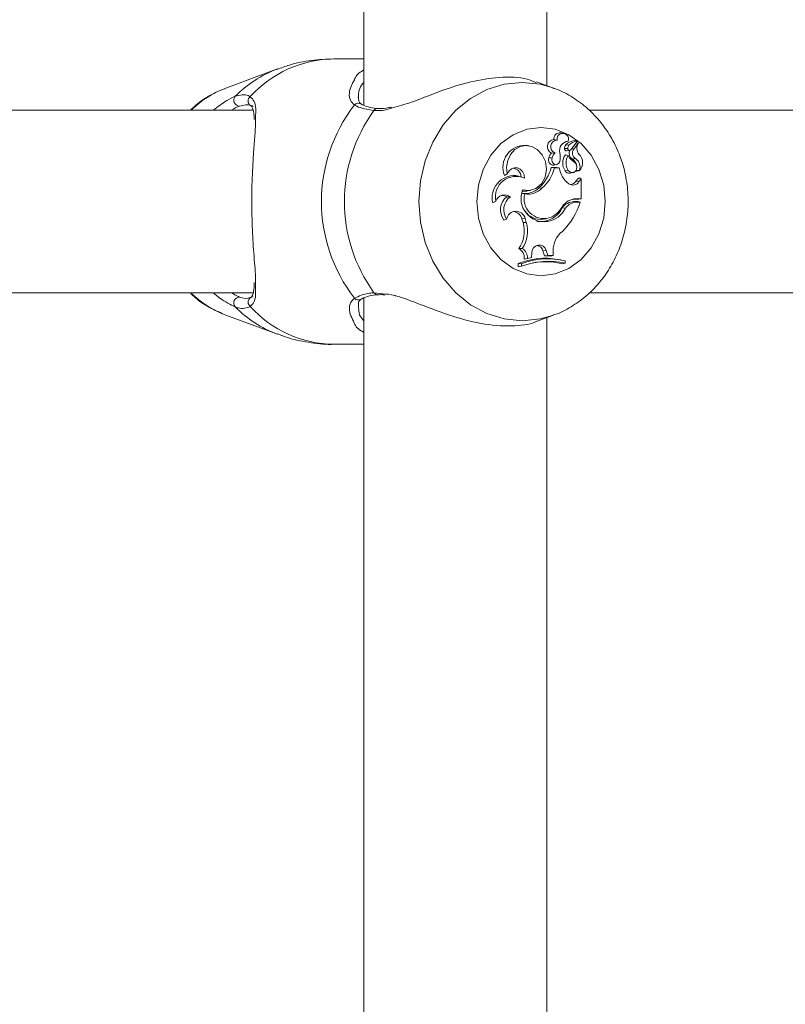
# Model space of a CAD drawing. Units: millimetres. Extents: x 0 to 42, y 0 to 29.8.
# Drawn here: x 16.7 to 17, y 9.2 to 9.5 of the extents above; entities that cross this region are included whole.
import ezdxf

# ---------------------------------------------------------------- set-up
doc = ezdxf.new("R2010")
doc.units = ezdxf.units.MM

msp = doc.modelspace()

# ---------------------------------------------------------------- linework, layer by layer
at = {"color": 7, "linetype": 'Continuous', "lineweight": 15}
for p, q in [((16.82027236589197, 9.974784502790392), (16.82027236589197, 9.492257485197007)), ((16.88427237638239, 9.499186644361437), (16.88427237638239, 9.967868933484972)), ((16.82027236589197, 9.508527884290634), (16.80977527269129, 9.508527884290634)), ((16.78992621072535, 9.50498164634508), (16.77184359201197, 9.498284706876694)), ((16.88670782216791, 9.498284706876694), (16.88074497350459, 9.500493178174912)), ((16.7814308799148, 9.490527996824206), (16.62203911908869, 9.490527996824206)), ((16.81935969957117, 9.492664227292954), (16.81931630738978, 9.49269474487108)), ((17.05855898031, 9.490527996824206), (16.899170557344, 9.490527996824206)), ((16.88787988790278, 9.480069527433335), (16.88672522672419, 9.480257162855088)), ((16.89017430909876, 9.482484230802477), (16.8891972697616, 9.482657322690905)), ((16.89181820520167, 9.479697117612778), (16.89093510278467, 9.479520211027086)), ((16.89265469678644, 9.476599106595932), (16.8949186004043, 9.479567417905747)), ((16.89390162595515, 9.47988809089464), (16.89386860498194, 9.479891190336168)), ((16.8948786652923, 9.479715237424791), (16.89390162595515, 9.47988809089464)), ((16.87803582319025, 9.47807014922899), (16.87705878385309, 9.47824300269884)), ((16.89204720624689, 9.478236803815781), (16.89094332822566, 9.478364357755602)), ((16.8913752234817, 9.476267466352404), (16.89235226281885, 9.476440558240832)), ((16.89376024373774, 9.476939329908312), (16.89534787305598, 9.479019055173813)), ((16.89537469514612, 9.47902501563829), (16.8946082986236, 9.4791606758098)), ((16.88620118268732, 9.473807225034655), (16.88505796560053, 9.473865876005114)), ((16.88719669946436, 9.475615629957138), (16.88590125211481, 9.475539812848984)), ((16.89179543622736, 9.47461999397081), (16.89080731042628, 9.474919209287584)), ((16.89438990720515, 9.473569521711289), (16.89332346090082, 9.473412165449083)), ((16.88778797754053, 9.470489868925034), (16.88585869439844, 9.470489868925034)), ((16.88697055944208, 9.470314869687973), (16.88585869439844, 9.470489868925034)), ((16.88676361211542, 9.471296200559557), (16.88774065145258, 9.471469292447985)), ((16.88866142400507, 9.470314869687973), (16.88697055944208, 9.470314869687973)), ((16.88866142400507, 9.470314869687973), (16.88778797754053, 9.470489868925034)), ((16.89180819162134, 9.469452986524523), (16.89068643220667, 9.469348797605456)), ((16.89458076127772, 9.469407925413071), (16.89464549192194, 9.469614634321152)), ((16.89474002488856, 9.46921504478258), (16.89547971853022, 9.469345936582506)), ((16.895748058641, 9.469422468946396), (16.89562944539789, 9.469373116300522)), ((16.87047902711634, 9.46823848228258), (16.86947039731745, 9.467686543271958)), ((16.87441531785731, 9.46746099929613), (16.87343827852015, 9.467634091184557)), ((16.89244465001826, 9.46850384216112), (16.89342168935541, 9.468676934049547)), ((16.89446035989527, 9.465653309629381), (16.89537862905268, 9.466752657697617)), ((16.8955768741012, 9.465541014478623), (16.8963709271789, 9.466491350934922)), ((16.8963709271789, 9.466491350934922), (16.89599529870753, 9.4666832778911)), ((16.8963709271789, 9.459498534009873), (16.8963709271789, 9.466491350934922)), ((16.87758366235499, 9.462249884412707), (16.87856070169214, 9.462422737882555)), ((16.88261715539698, 9.46317447166246), (16.88152293332819, 9.463311800764023)), ((16.8955768741012, 9.465541014478623), (16.89446035989527, 9.465653309629381)), ((16.87154344686274, 9.460183033750475), (16.8702524102569, 9.460187325284899)), ((16.87657372125391, 9.461264262006699), (16.8757296002746, 9.461415896223007)), ((16.8935131228805, 9.459323773191391), (16.89313451417689, 9.459309229658066)), ((16.89451305040125, 9.459498534009873), (16.8935131228805, 9.459323773191391)), ((16.8935131228805, 9.459323773191391), (16.89552239545588, 9.459323773191391)), ((16.89451305040125, 9.459498534009873), (16.8963709271789, 9.459498534009873)), ((16.8963709271789, 9.459498534009873), (16.89552239545588, 9.459323773191391)), ((16.86643866666559, 9.458707222745835), (16.8653639949203, 9.458064684675158)), ((16.8908183968902, 9.456207642362536), (16.88969544538264, 9.456311116025864)), ((16.89389149316553, 9.458518872068346), (16.8952654994369, 9.458518872068346)), ((16.89489153989557, 9.458343872831284), (16.89389149316553, 9.458518872068346)), ((16.89489153989557, 9.458343872831284), (16.89604834684138, 9.458343872831284)), ((16.89604834684138, 9.458343872831284), (16.8952654994369, 9.458518872068346)), ((16.87022415765528, 9.452392706678332), (16.86929849752192, 9.452024111555039)), ((16.87673215039973, 9.452548155591906), (16.87558905252222, 9.452490458295761)), ((16.87558905252222, 9.452490458295761), (16.87598625787501, 9.451176533506334)), ((16.87673215039973, 9.452548155591906), (16.87712923654322, 9.451234230802475)), ((16.88301984437708, 9.45233739356798), (16.88399688371424, 9.452510247037829)), ((16.87712923654322, 9.451234230802475), (16.87598625787501, 9.451176533506334)), ((16.88458863862757, 9.4515043590526), (16.88356224664454, 9.451676735685288)), ((16.87570122846369, 9.44212330322069), (16.87445584901575, 9.442060599134386)), ((16.87758378156428, 9.438626179502426), (16.87642685540919, 9.438404927061022)), ((16.87758378156428, 9.438626179502426), (16.87892667421107, 9.438983568952501)), ((16.879111090982, 9.440569052503527), (16.87892667421107, 9.438983568952501)), ((16.88409511216883, 9.44135368804735), (16.88295296796564, 9.441293129728258)), ((16.88295296796564, 9.441293129728258), (16.88355497487787, 9.4394980762462)), ((16.88465992578272, 9.439669737623154), (16.88355497487787, 9.4394980762462)), ((16.88355497487787, 9.4394980762462), (16.88569525846247, 9.439429888532578)), ((16.88409511216883, 9.44135368804735), (16.88465992578272, 9.439669737623154)), ((16.88465992578272, 9.439669737623154), (16.88654474385981, 9.43960965614122)), ((16.88654474385981, 9.43960965614122), (16.88569525846247, 9.439429888532578)), ((16.88655451902155, 9.441393027112902), (16.88654474385981, 9.43960965614122)), ((16.88923279412989, 9.43810761909288), (16.88825575479273, 9.43828047256273)), ((16.87431565889124, 9.436841616437853), (16.87431565889124, 9.435625681684435)), ((16.87546710141901, 9.436716446683825), (16.87431565889124, 9.436841616437853)), ((16.87546710141901, 9.435869822309433), (16.87431565889124, 9.435625681684435)), ((16.87546710141901, 9.436716446683825), (16.87546710141901, 9.435869822309433)), ((16.89075986512903, 9.436930308149277), (16.88991133340601, 9.43671501617235)), ((16.89075986512903, 9.436930308149277), (16.89075986512903, 9.437788853452622)), ((16.62197379239802, 9.426527867124499), (16.78146580823664, 9.426527867124499)), ((16.82027236589197, 9.424784550474106), (16.82027236589197, 8.942257532880724)), ((16.89910511144404, 9.426527867124499), (17.05859378942255, 9.426527867124499)), ((16.77184359201197, 9.418770918653427), (16.78992621072535, 9.412074217603623)), ((16.88090244897608, 9.41662109832567), (16.88670782216791, 9.418770918653427)), ((16.88427237638239, 8.949186692045153), (16.88427237638239, 9.417868981168686)), ((16.80977527269129, 9.408527979658068), (16.82027236589197, 9.408527979658068))]:
    msp.add_line(p, q, dxfattribs=at)
at = {"color": 8, "linetype": 'Continuous', "lineweight": 15}
for p, q in [((16.89376024373774, 9.476939329908312), (16.89297668107752, 9.477021345899523)), ((16.82377497323755, 9.42660416106981), (16.82683447965388, 9.42619050483507))]:
    msp.add_line(p, q, dxfattribs=at)
at = {"color": 8, "linetype": 'Continuous', "lineweight": 15, "flags": 128}
for points in [[(16.83950678476099, 9.458527931974352), (16.84005622037653, 9.46577800254625), (16.84168748029474, 9.472807774351061), (16.84435109266047, 9.479403624341904), (16.84796623357538, 9.485365280912339), (16.85242299207453, 9.490511545942248), (16.85758582719568, 9.494686016843735), (16.86329809793238, 9.497761616514145), (16.86938611634974, 9.499645361707627), (16.87566486963038, 9.500279555128039), (16.88194362291102, 9.499645361707627), (16.88649455674891, 9.498362908170641)], [(16.88629392751459, 9.418620953367174), (16.88194362291102, 9.417410502241076), (16.87566486963038, 9.416776070402086), (16.86938611634974, 9.417410502241076), (16.86329809793238, 9.419294009015978), (16.85758582719568, 9.422369847104967), (16.85242299207453, 9.426544318006455), (16.84796623357538, 9.431690344617785), (16.84435109266047, 9.437652001188217), (16.84168748029474, 9.444247851179064), (16.84005622037653, 9.451277861402453), (16.83950678476099, 9.458527931974352)]]:
    msp.add_lwpolyline(points, dxfattribs=at)
at = {"color": 7, "linetype": 'Continuous', "lineweight": 15, "flags": 128}
for points in [[(16.8597635424972, 9.458527931974352), (16.86032799848322, 9.464312205121935), (16.86199299463038, 9.46980656127733), (16.86467496522669, 9.474735388563097), (16.86823956140284, 9.478851446912707), (16.87250808843378, 9.481948265836657), (16.8772663272262, 9.48387087325853), (16.88227573999171, 9.484522709653795), (16.88728515275721, 9.48387087325853), (16.89204339154963, 9.481948265836657), (16.89631179937128, 9.478851446912707), (16.89987639554743, 9.474735388563097), (16.90255848535303, 9.46980656127733), (16.9042233622909, 9.464312205121935), (16.90478781827692, 9.458527931974352), (16.9042233622909, 9.452743420408188), (16.90255848535303, 9.447249064252794), (16.89987639554743, 9.442320475385605), (16.89631179937128, 9.438204417035998), (16.89204339154963, 9.435107359693468), (16.88728515275721, 9.433184752271591), (16.88227573999171, 9.432533154294907), (16.8772663272262, 9.433184752271591), (16.87250808843378, 9.435107359693468), (16.86823956140284, 9.438204417035998), (16.86467496522669, 9.442320475385605), (16.86199299463038, 9.447249064252794), (16.86032799848322, 9.452743420408188), (16.8597635424972, 9.458527931974352)], [(16.88092247613672, 9.476723799512804), (16.87906602987055, 9.47779119949144), (16.87701706060175, 9.478160509870468), (16.87496725686793, 9.477796921537339), (16.87310866483454, 9.476734766767441), (16.87161521085505, 9.475073227689682), (16.87062672742609, 9.472968230054796), (16.87023584016566, 9.470616469190537), (16.87047902711634, 9.46823848228258)], [(16.87584475644831, 9.462587961957873), (16.87822405465845, 9.462373385236681), (16.88051716455225, 9.463136801526964), (16.8824321425796, 9.464781412885607), (16.88372508653406, 9.467097649381579), (16.88423148759608, 9.469790587232529), (16.88388673433069, 9.472517380521714), (16.88273481496577, 9.47493089179796), (16.88092247613672, 9.476723799512804)], [(16.88620118268732, 9.473807225034655), (16.88607410558466, 9.473158964918078), (16.88617591031794, 9.472504744337023), (16.88649026521448, 9.471948036954819), (16.88696781762842, 9.47157681922716), (16.88753275045161, 9.471449980543078), (16.88809589513544, 9.47158730964464), (16.88856820234064, 9.471967110441149), (16.88887504705195, 9.472529301450669)], [(16.87648789056544, 9.466696867750107), (16.87632910379175, 9.46792281608385), (16.87582151063685, 9.469015250013292), (16.87502471574549, 9.46984613876146), (16.8740320599914, 9.47031820754808), (16.87295953401331, 9.470375904844225), (16.87193302282099, 9.47001303176683), (16.87107257016901, 9.469271549985827), (16.87047902711634, 9.46823848228258)], [(16.89180819162134, 9.469452986524523), (16.89234058030848, 9.468905339048325), (16.89302162297968, 9.468661675260485), (16.89372901090388, 9.468766102598131), (16.89433507093195, 9.469199785993517), (16.89473108419184, 9.469884524152695), (16.89484552510981, 9.470697054670275), (16.89465788968806, 9.471491465375841), (16.89420203336481, 9.472124466703354)], [(16.87574760087733, 9.462212929532946), (16.8773644364715, 9.462215313718737), (16.87758366235499, 9.462249884412707)], [(16.88084618219141, 9.451568493650377), (16.88166586526637, 9.451477417753159), (16.88356224664454, 9.451676735685288)]]:
    msp.add_lwpolyline(points, dxfattribs=at)
at = {"color": 8, "linetype": 'Continuous', "lineweight": 15}
for centre, radius, start, end in [((16.81021337568541, 9.468403593011987), 0.04012668295345689, 90.62556756321774, 137.887002958475), ((16.80432167777843, 9.466647188300088), 0.04094874275525259, 110.7316136605351, 135.3650625013677), ((16.78166132341676, 9.493768921015256), 0.001964196557113501, 128.2073563584672, 234.5045692464014), ((16.81829904915398, 9.491102892653341), 0.001889128847225863, 57.41976948250986, 136.8926983093008), ((16.82499207332395, 9.48975311055544), 0.001403221577929848, 86.42871356974264, 150.1534380099612), ((16.78166270676884, 9.423287182448547), 0.001965240603061715, 125.9900882475616, 231.765271430007), ((16.81829918189396, 9.425952195474686), 0.00188869570159374, 223.0873672662493, 302.3609477772911), ((16.82498752827444, 9.427297090822464), 0.001396582027524267, 209.7463474336627, 275.3304267297829), ((16.80431944098784, 9.450405922135623), 0.0409452164792206, 224.6343947644941, 249.3479670441006), ((16.81030674916181, 9.448859491662423), 0.04033501367045989, 222.2424122374028, 269.2450172409086)]:
    msp.add_arc(centre, radius, start, end, dxfattribs=at)
at = {"color": 7, "linetype": 'Continuous', "lineweight": 15}
for centre, radius, start, end in [((16.78403192166811, 9.465698093874941), 0.03479141742919878, 110.5072411715646, 134.4649597025171), ((16.77676788187004, 9.494050877131503), 0.002092831581047429, 139.2408466234579, 266.8884536829882), ((16.86088900167943, 9.458527931974352), 0.05549944175043083, 142.3958137233678, 217.604186276633), ((16.86771726881697, 9.45852781276506), 0.05431431559311534, 144.0019584606608, 215.99804153934), ((16.88699031313273, 9.47778022409216), 0.002491083386660171, 96.1086453030925, 244.0756731607159), ((16.88793253452086, 9.47778210564137), 0.002288027561186102, 91.31846980656306, 251.2401436467869), ((16.88898771881713, 9.480400030083127), 0.002266998349240841, 84.69626940960413, 183.6131994776169), ((16.88989643160428, 9.48038443006621), 0.002040983137671667, 340.3206709347878, 188.8756022906659), ((16.89215347247921, 9.476317623702482), 0.003396083514450335, 95.66556740584548, 193.0252900704545), ((16.89447563539498, 9.475162470917613), 0.004767522759440034, 97.3151090814044, 137.8090250737023), ((16.89547338898747, 9.475129892005974), 0.004625108557182739, 97.45043158346921, 137.7978065914291), ((16.8948542454325, 9.479629012519613), 8.908119247821225e-05, 316.2555146087132, 77.41277910542584), ((16.87667219432739, 9.470515257166712), 0.007737409286752104, 87.13609898097694, 201.4438525323471), ((16.89128141302665, 9.47705250197644), 0.000790620852545826, 173.6924986249409, 276.8144368374212), ((16.89229769938122, 9.477174992701842), 0.001802473427856601, 138.7114407350027, 181.1326430478641), ((16.89225292272888, 9.477059610623618), 0.000611135298317574, 172.4113879040043, 311.1035882440934), ((16.89325921572581, 9.477173359685423), 0.001612414461415914, 138.7355641639636, 181.1742341376413), ((16.89454374189949, 9.47550890967651), 0.002425988885166677, 157.6542024376591, 239.8010876075994), ((16.89555750156835, 9.475531423639284), 0.002283054044927092, 141.9261453215638, 239.2416884080621), ((16.8980510783493, 9.477124431832332), 0.00321940833094236, 145.3075143884674, 219.0193795889527), ((16.89536743782845, 9.478980263874597), 4.344588837928385e-05, 327.355257902447, 116.7645416521179), ((16.88664553286092, 9.473068731601792), 0.001776459683198437, 153.3379979612912, 273.8111951935975), ((16.88888444186289, 9.472987576753003), 0.003925981426682182, 139.4517114590631, 167.0726981483188), ((16.88980089139175, 9.473003821227724), 0.003688273367542679, 134.9163323918242, 167.4185930768506), ((16.88161056264216, 9.473968142514979), 0.007405605805638117, 348.796703008038, 12.35107215678537), ((16.89490722449093, 9.472043723568955), 0.005007765315543967, 144.9559974956976, 212.5577499912459), ((16.89587666552534, 9.472046549520492), 0.004824836673047058, 147.766264559709, 212.5166182362832), ((16.89796512623998, 9.478161640410132), 0.007113953496680481, 209.8575308911684, 238.0638754820805), ((16.8915974249114, 9.470772076206618), 0.00315424657326558, 13.57967168973497, 56.82416726995572), ((16.89234042326802, 9.47060239753219), 0.00360613509213266, 340.901065376568, 55.36596924067795), ((16.89293194402639, 9.472165096145048), 0.003930967498390996, 315.7574148349941, 48.24393593055926), ((16.87218232278508, 9.46710434240254), 0.003132036947454361, 2.329365996379414, 86.07655610972158), ((16.87195493915603, 9.473989643078143), 0.01433746243112119, 311.8622668743809, 345.8713489821985), ((16.87294362246793, 9.473969598555904), 0.01449524073532032, 311.8635758712102, 345.3962305184006), ((16.89686032193573, 9.471505683420766), 0.008284923935899283, 188.2638942718896, 234.6779499698598), ((16.89217913068838, 9.470203102142758), 0.001719879356158578, 209.7834659114977, 278.8809869045411), ((16.89472638727966, 9.4693659772156), 0.0001515472986035538, 163.9307261178495, 275.1629814974829), ((16.87297574567185, 9.459833275446218), 0.00781451616027923, 86.60674087528766, 193.080582362937), ((16.87346438119774, 9.460185096386715), 0.007179469004434786, 65.09387798259033, 191.8790982183227), ((16.88349025157642, 9.459628675510922), 0.008198229810704017, 158.8404350948042, 277.6995593079594), ((16.87675342371273, 9.468083720858305), 0.006746809865275443, 260.5714709079861, 314.9855252027941), ((16.87775223841338, 9.46805079860829), 0.006888104364766002, 260.1485350434455, 314.9328892299428), ((16.89346650859303, 9.46671804665866), 0.002416412078046403, 234.701370982081, 330.8499076402615), ((16.89237758541487, 9.46687447080102), 0.002414370340962998, 274.9443296884807, 329.6162797406037), ((16.8695389016039, 9.457550151533518), 0.003309119288132138, 52.71616289053462, 159.5333950772602), ((16.8739136182351, 9.455622153025327), 0.005851943405327092, 128.7291534133257, 217.9406998842232), ((16.86855366262887, 9.457690355069602), 0.003020033734884936, 55.77162352362448, 90.67821451366187), ((16.87484088035554, 9.455617740401177), 0.005631604656278042, 125.8399391278942, 214.9364087334446), ((16.88327876035971, 9.45950398118178), 0.006932253457054361, 165.2900328169248, 284.8268898994037), ((16.89464747447974, 9.453831152774555), 0.005668975207154182, 91.35873840062106, 148.8580669798373), ((16.88208386686902, 9.460008809897364), 0.008462214097751929, 280.0614134242052, 334.0895853285016), ((16.88307739196011, 9.459983559589261), 0.00861282231506395, 280.1057044959488, 333.9977467439797), ((16.88195741658297, 9.46132934888946), 0.009071231195219, 289.9513434660676, 329.7750073267356), ((16.89399293215263, 9.453234708201421), 0.005285137428735398, 91.09975999991381, 144.4025608370457), ((16.87241618254092, 9.46579113776129), 0.02477783171428108, 314.3968655170961, 342.5086623157285), ((16.89498933233117, 9.453206173498508), 0.005138629953058273, 91.09045254260506, 144.2606326398588), ((16.87349346678247, 9.451829350435826), 0.003317491887722355, 12.51359509979483, 170.2230008907091), ((16.87233561959061, 9.451681945416125), 0.003352390030561897, 13.95590395193102, 84.54009566712324), ((16.88205496829086, 9.458520666303075), 0.006258102554156694, 212.0180217785212, 278.8692590477071), ((16.86612707239606, 9.448145289593686), 0.01031464870784362, 323.849543038236, 17.09024384951944), ((16.86705741871103, 9.44814547098682), 0.0105347971809386, 325.134959479502, 17.04938982365717), ((16.89480885034313, 9.441561456904246), 0.008256049549329866, 127.7763321098916, 181.1689592767925), ((16.87262932817326, 9.438716621264264), 0.003810297414103676, 355.3077835276765, 61.35610335981194), ((16.87358457477768, 9.438728612567868), 0.004000518398267125, 358.5327841958199, 58.05568206123519), ((16.88163767602852, 9.440741752634914), 0.002532480470346156, 13.98304769526353, 183.910266707083), ((16.8805590745498, 9.440698233557132), 0.002466703699441111, 13.95563466732399, 84.36876146054402), ((16.88381253032549, 9.413080374698012), 0.02558880958656977, 80.0005131278833, 111.7855569662122), ((16.88481087917346, 9.413047399627995), 0.02544661021149356, 76.48010184652587, 111.5425107882219), ((16.88481137481899, 9.411915575925521), 0.02571228043552051, 76.62353991270712, 111.3101792510766), ((16.88381880715377, 9.411981626968679), 0.02547271908600496, 76.1619412829537, 100.03646746471), ((16.78396230472077, 9.45124743660318), 0.03466392095333752, 225.4894180136996, 249.536785384759), ((16.7767675804923, 9.423004970992924), 0.002092592976043167, 93.10363749566245, 220.7642126351488)]:
    msp.add_arc(centre, radius, start, end, dxfattribs=at)
for points, knots in [([(16.80966273912195, 9.508520254896105), (16.80705418233077, 9.508407225818319), (16.80183955973347, 9.508181275597428), (16.79515797408821, 9.506842073659758), (16.7912722686266, 9.505361761038287), (16.78982452520136, 9.504810223386704)], [0, 0, 0, 0, 0.3857561158104302, 0.7711438621333352, 1, 1, 1, 1]), ([(16.81690684922938, 9.501180777357042), (16.81696324104699, 9.5013441616522), (16.81737066127865, 9.502524582326764), (16.81865515886966, 9.50380007913678), (16.82013222122846, 9.504606185533367), (16.82027236589197, 9.504682669446886)], [0, 0, 0, 0, 0.1269464458799663, 0.9171640954426711, 1, 1, 1, 1]), ([(16.88062683709864, 9.50018323402208), (16.87960416730646, 9.500644639312291), (16.87630052637255, 9.50213516676848), (16.86810673696483, 9.502389602428826), (16.85761009228165, 9.500686616925007), (16.84670021234534, 9.497276254542008), (16.83708082805311, 9.493195765458273), (16.83161051810823, 9.49173200463532), (16.82951132425074, 9.491170296476305)], [0, 0, 0, 0, 0.08998111001776807, 0.2906757201637401, 0.4699105414367605, 0.6546077761493325, 0.8674581071201658, 1, 1, 1, 1]), ([(16.77159062989954, 9.498088011548935), (16.77011055972384, 9.497495225157932), (16.76669283486184, 9.496126384126171), (16.76261102705293, 9.493512362013991), (16.76028623970254, 9.491288994085409), (16.75949052938227, 9.490527996824206)], [0, 0, 0, 0, 0.3343995384316029, 0.7721833971788932, 1, 1, 1, 1]), ([(16.88622752794031, 9.418672928617418), (16.88654425286911, 9.418761198415725), (16.88886197513188, 9.419407137077519), (16.89287136526629, 9.42159762821498), (16.89805622625732, 9.425216066211439), (16.90260533482286, 9.42978263466566), (16.90644605050526, 9.435071641750065), (16.90946922117747, 9.4409945736183), (16.9115922592719, 9.4473996814652), (16.91274786740809, 9.45412872664807), (16.91289291448861, 9.46100684661992), (16.91200908108985, 9.467851610943631), (16.9101044330722, 9.474475804387334), (16.90721693148185, 9.480695269100408), (16.90341184786299, 9.486319336317745), (16.89880142498945, 9.491212002359308), (16.89348299433353, 9.495100099118266), (16.88928981556644, 9.49746979021821), (16.88683251476828, 9.498177399065707), (16.88644496568445, 9.498288998411118)], [0, 0, 0, 0, 0.009939233553103508, 0.07273309040771164, 0.1357842291412596, 0.1992884181767504, 0.2633619593308018, 0.3280194809635135, 0.3932128621878706, 0.4588589573144872, 0.5248716255132663, 0.5911711725347597, 0.6576596048809892, 0.7242333437425236, 0.7907369455506906, 0.8569703076047688, 0.922719026178683, 0.9878117605202297, 1, 1, 1, 1]), ([(16.77518264421229, 9.495417246625841), (16.77681794627328, 9.495813687599487), (16.77878280434715, 9.496290021768239), (16.78020749347773, 9.495452770501716), (16.78044644960169, 9.495312342451037)], [0, 0, 0, 0, 0.8322749020577884, 0.9999999999999999, 0.9999999999999999, 0.9999999999999999, 0.9999999999999999]), ([(16.81934348710779, 9.492735752866684), (16.81926456719319, 9.492769852100782), (16.81880046419139, 9.492970378887748), (16.81841616328869, 9.493628786998693), (16.81838114604944, 9.494687175692855), (16.8183634675384, 9.495221504972399)], [0, 0, 0, 0, 0.09210637667916717, 0.5416484054241598, 1, 1, 1, 1]), ([(16.7814251578689, 9.491879114911974), (16.78121068781369, 9.49200637990482), (16.77993248637622, 9.492764855472096), (16.7781432786027, 9.49232619135216), (16.77665428289179, 9.491961130903185)], [0, 0, 0, 0, 0.1677904975946691, 0.9999999999999999, 0.9999999999999999, 0.9999999999999999, 0.9999999999999999]), ([(16.78049627908472, 9.492137083814562), (16.78056068888197, 9.492111502922326), (16.78095436658975, 9.491955150512482), (16.78121381669153, 9.491416503001023), (16.78172914513728, 9.489829259880814), (16.78178190357914, 9.488100454439014), (16.78180758126978, 9.487259039686144)], [0, 0, 0, 0, 0.06155598284802701, 0.3762349714213925, 0.6964117044754716, 1, 1, 1, 1]), ([(16.82377497323755, 9.490451464460312), (16.82147549814871, 9.4908219807108), (16.8187126176008, 9.491267165851582), (16.81717734703125, 9.492232028564967), (16.81691984304194, 9.492393860624254)], [0, 0, 0, 0, 0.8322745225385053, 1, 1, 1, 1]), ([(16.82507459291224, 9.49116338233751), (16.82497262356461, 9.491169227632655), (16.82365802467535, 9.49124458575433), (16.82168801306411, 9.491656301345136), (16.81989511696251, 9.492278761476221), (16.81947560509853, 9.492628176011644), (16.81938652166132, 9.49270237426561)], [0, 0, 0, 0, 0.03532829737282332, 0.4554558950027782, 0.884365938728341, 1, 1, 1, 1]), ([(16.82999567159418, 9.491662154004992), (16.82932090578512, 9.491504725078604), (16.82746177993283, 9.491070974312025), (16.82600719791648, 9.491136597388678), (16.82508055337671, 9.491178402707993)], [0, 0, 0, 0, 0.3629478920066881, 1, 1, 1, 1]), ([(16.78229276307825, 9.488162169263779), (16.78229480359661, 9.486803755586262), (16.78229888419801, 9.48408721802439), (16.78177941337702, 9.47829591961596), (16.78127981346631, 9.471002551969935), (16.78090500482673, 9.461649221915499), (16.78103159140189, 9.451047077749838), (16.7815498243103, 9.441242058907832), (16.78230011417873, 9.433661661594503), (16.78227245451486, 9.430460114018633), (16.78226200708155, 9.429250845716416)], [0, 0, 0, 0, 0.1046777663562041, 0.2093332015907579, 0.3138425203576036, 0.4610828224936027, 0.6088912642713655, 0.7505014662138714, 0.9057609917682794, 1, 1, 1, 1]), ([(16.89487365850214, 9.479715952680529), (16.8948473204606, 9.479720562005168), (16.89471566347229, 9.479743602814763), (16.89438075493251, 9.479801993486324), (16.89407170324063, 9.479855818420454), (16.89386860498194, 9.479891190336168)], [0, 0, 0, 0, 0.07896539749005378, 0.3947273906879815, 1, 1, 1, 1]), ([(16.89164713987116, 9.477140316770495), (16.89139843236721, 9.477140048496148), (16.89101458750615, 9.477139634452632), (16.89063072256178, 9.477139433754465), (16.8904955781341, 9.477139363096178)], [0, 0, 0, 0, 0.647937563290209, 1, 1, 1, 1]), ([(16.89534787305598, 9.479019055173813), (16.89533226085092, 9.479020963514593), (16.89525422761188, 9.479030501822066), (16.89499522490723, 9.4790617873712), (16.89475106554157, 9.47908953234112), (16.89456979402308, 9.47911013107103)], [0, 0, 0, 0, 0.06052199628040914, 0.3025022658031107, 1, 1, 1, 1]), ([(16.89562944539789, 9.469373116300524), (16.89562841446919, 9.469373033075486), (16.89562322319638, 9.46937261399328), (16.89560071526475, 9.469372052746442), (16.89551306663854, 9.46937271859119), (16.89516777432725, 9.469381884311629), (16.89484119183156, 9.46939637218018), (16.89458076127772, 9.469407925413071)], [0, 0, 0, 0, 0.002946726644260612, 0.01483833142063815, 0.06230937131855283, 0.2522462379502785, 1, 1, 1, 1]), ([(16.89562944539789, 9.469373116300522), (16.89562857082658, 9.469372959754072), (16.89562422021741, 9.469372181004053), (16.89560606443223, 9.469368162476304), (16.89555804996354, 9.469359801455504), (16.89551461786893, 9.469352600894036), (16.8954844869018, 9.46934760551256)], [0, 0, 0, 0, 0.01755987540896022, 0.08735268841568543, 0.3668519469072357, 1, 1, 1, 1]), ([(16.89599529870753, 9.4666832778911), (16.89596286241817, 9.466687133610721), (16.8958606921744, 9.466699278643995), (16.89572564505183, 9.466713599445603), (16.89561718547218, 9.466726698971282), (16.89557343424363, 9.466730848260921), (16.89554075954767, 9.466735018031795), (16.89547608964337, 9.466741687858773), (16.89541665445651, 9.466748377685061), (16.89537862905268, 9.466752657697617)], [0, 0, 0, 0, 0.1584526723651638, 0.4991060470027155, 0.6543024799757263, 0.6880141425512117, 0.7103744270997353, 0.8147035459697141, 1, 1, 1, 1]), ([(16.78178505071406, 9.43016589622301), (16.78178792234771, 9.429520443408844), (16.78179516602395, 9.427892293097416), (16.78143037253832, 9.426135748125523), (16.78105010625235, 9.42521514603035), (16.78060511491668, 9.425007204083116), (16.78046027787928, 9.424939522550522)], [0, 0, 0, 0, 0.2046958029016949, 0.5163437635232854, 0.8425782014265808, 1, 1, 1, 1]), ([(16.75949124463801, 9.426527867124499), (16.76005928204772, 9.425960073239972), (16.76218750761203, 9.423832760074273), (16.76600133770877, 9.421312600476629), (16.76940684663435, 9.419886780134245), (16.77080670961146, 9.419300684736193)], [0, 0, 0, 0, 0.1765639667874413, 0.6615197193418845, 1, 1, 1, 1]), ([(16.77665428289179, 9.425094494626938), (16.7769695335506, 9.424974554724171), (16.77885205714564, 9.424258331964149), (16.78025617555669, 9.424759504074894), (16.7814251578689, 9.425176749036728)], [0, 0, 0, 0, 0.1674617304325672, 0.9999999999999999, 0.9999999999999999, 0.9999999999999999, 0.9999999999999999]), ([(16.81691984304194, 9.42466200332445), (16.81844899610536, 9.42539029948647), (16.82028599456485, 9.426265214470252), (16.82327420670456, 9.42655551270321), (16.82377497323755, 9.426604161069811)], [0, 0, 0, 0, 0.8324193499033505, 0.9999999999999999, 0.9999999999999999, 0.9999999999999999, 0.9999999999999999]), ([(16.81931857236628, 9.424345383451401), (16.81936944384804, 9.424383619224002), (16.81980561509484, 9.424711452108554), (16.82142544458702, 9.425316342405013), (16.82340699240979, 9.425813460579153), (16.82490455479025, 9.425865066616144), (16.82511202462916, 9.42587221603197)], [0, 0, 0, 0, 0.05847524613238839, 0.5013657972754204, 0.930920034410546, 0.9999999999999999, 0.9999999999999999, 0.9999999999999999, 0.9999999999999999]), ([(16.82513002523188, 9.42582667808336), (16.82545131569546, 9.425882948389065), (16.82613098763527, 9.42600198506201), (16.82706483890588, 9.425853170606985), (16.82755724557642, 9.425774702833117)], [0, 0, 0, 0, 0.4727140326904519, 1, 1, 1, 1]), ([(16.82683447965388, 9.42619050483507), (16.82818858668941, 9.426117270314883), (16.82960124149216, 9.426040869340694), (16.83394119764465, 9.42479644370245), (16.84048997204305, 9.422321446704581), (16.85108790137639, 9.418242113290786), (16.86277650718455, 9.415190108724078), (16.87292745245966, 9.414717394715845), (16.87908905321237, 9.415598957165322), (16.88088930890943, 9.416620376195358), (16.88089982637171, 9.416626343534409)], [0, 0, 0, 0, 0.09119854193128485, 0.09514170954190962, 0.2562040234952005, 0.4531075054165858, 0.6404747462664967, 0.8298653094272523, 0.999006038312076, 0.9999999999999999, 0.9999999999999999, 0.9999999999999999, 0.9999999999999999]), ([(16.78044644960169, 9.421743521497666), (16.7791481655876, 9.421281762420485), (16.77758851449538, 9.420727043236356), (16.77552795393872, 9.421507780926301), (16.77518264421229, 9.421638617322863)], [0, 0, 0, 0, 0.8324195203505265, 1, 1, 1, 1]), ([(16.81837968000178, 9.421943554685534), (16.81835182594623, 9.422194726188762), (16.81824400631199, 9.423166980285256), (16.81864021733701, 9.423915149030778), (16.81921778174989, 9.424226780637413), (16.81936291822199, 9.424305090711533)], [0, 0, 0, 0, 0.206849424958445, 0.8006887652027574, 0.9999999999999999, 0.9999999999999999, 0.9999999999999999, 0.9999999999999999]), ([(16.82027236589197, 9.41262711028856), (16.81888525884355, 9.413516736931175), (16.81728340466021, 9.414544092505999), (16.81690658334102, 9.415802889744263), (16.81685606607203, 9.415971646116198)], [0, 0, 0, 0, 0.8659383999227995, 1, 1, 1, 1]), ([(16.78990809091334, 9.412238249586045), (16.79120565937075, 9.411724240012703), (16.79502200985547, 9.410212457976703), (16.80171842849843, 9.409027925056767), (16.80714151973415, 9.408343557688264), (16.80985097107961, 9.408533033120808), (16.80988780626063, 9.4085356090526)], [0, 0, 0, 0, 0.2044694961477843, 0.6013765642038021, 0.9945806864396475, 1, 1, 1, 1])]:
    msp.add_open_spline(points, degree=3, knots=knots, dxfattribs=at)
at = {"color": 8, "linetype": 'Continuous', "lineweight": 15}
for points, knots in [([(16.81691984304194, 9.492393860624254), (16.81639958179171, 9.492923794017535), (16.81533899029701, 9.494004102899705), (16.81482970961895, 9.497125984400848), (16.81609667962099, 9.499599241862299), (16.81690684922938, 9.501180777357042)], [0, 0, 0, 0, 0.2576944423026579, 0.525329406363738, 1, 1, 1, 1]), ([(16.82027236589197, 9.500380883024157), (16.82013542317309, 9.500236177433868), (16.81857947501519, 9.498592027248417), (16.81842821776889, 9.496726814359928), (16.81829027303461, 9.495025763318955)], [0, 0, 0, 0, 0.0880123917927011, 0.9999999999999999, 0.9999999999999999, 0.9999999999999999, 0.9999999999999999]), ([(16.76749459871058, 9.490527996824206), (16.76913874529872, 9.491778290773887), (16.77207091967412, 9.494008067551347), (16.77423292959745, 9.494987157797103), (16.77518264421229, 9.495417246625841)], [0, 0, 0, 0, 0.5607260611556758, 1, 1, 1, 1]), ([(16.78044644960169, 9.495312342451037), (16.78094457316817, 9.49479163231739), (16.78194214933617, 9.493748822752206), (16.78244204780835, 9.491485996508347), (16.78233859274723, 9.489182567681324), (16.78229276307825, 9.488162169263779)], [0, 0, 0, 0, 0.3571309448343536, 0.7152147446951399, 1, 1, 1, 1]), ([(16.77665428289179, 9.491961130903185), (16.7758307614435, 9.491653548218457), (16.77500128975948, 9.491343743139295), (16.77382612789973, 9.490533806921789), (16.77381769784693, 9.490527996824206)], [0, 0, 0, 0, 0.9928264751488176, 1, 1, 1, 1]), ([(16.82951132425074, 9.491170296476305), (16.82895993497191, 9.490996571814259), (16.82679543229645, 9.490314608072442), (16.82506476629193, 9.490393024198394), (16.82377497323755, 9.490451464460312)], [0, 0, 0, 0, 0.2547417866865226, 1, 1, 1, 1]), ([(16.78226200708155, 9.429250845716416), (16.78232151647581, 9.427939006005086), (16.78243477095393, 9.425442396457733), (16.78185627388919, 9.423166846724651), (16.78091603748519, 9.422217606308662), (16.78044644960169, 9.421743521497666)], [0, 0, 0, 0, 0.3566032428314606, 0.6786645144081686, 1, 1, 1, 1]), ([(16.77518264421229, 9.421638617322863), (16.7734803274298, 9.42248941808161), (16.77173525326773, 9.423361588547438), (16.76896679153358, 9.42526944711272), (16.76823698689505, 9.425922910528751), (16.76756135591273, 9.426527867124499)], [0, 0, 0, 0, 0.7471787019866152, 0.7659457162766297, 1, 1, 1, 1]), ([(16.7740120089889, 9.426527867124499), (16.77469729747364, 9.42610540590068), (16.77569936808163, 9.425487657339557), (16.77642491691793, 9.425188930431586), (16.77665428289179, 9.42509449462694)], [0, 0, 0, 0, 0.6838724529782199, 1, 1, 1, 1]), ([(16.81685606607203, 9.415971646116198), (16.81602866746494, 9.41765439526964), (16.81480620717731, 9.420140614120527), (16.81542431470094, 9.423164555075077), (16.81641659065733, 9.424158104881565), (16.81691984304194, 9.42466200332445)], [0, 0, 0, 0, 0.5079128659174978, 0.7504282734412204, 0.9999999999999999, 0.9999999999999999, 0.9999999999999999, 0.9999999999999999]), ([(16.81840685971979, 9.422015795515001), (16.81841187227408, 9.420325141581813), (16.81841739076924, 9.418463841929153), (16.82011658239072, 9.416903179381512), (16.82027236589197, 9.416760096357285)], [0, 0, 0, 0, 0.9083190504932191, 1, 1, 1, 1])]:
    msp.add_open_spline(points, degree=3, knots=knots, dxfattribs=at)

doc.saveas('drawing.dxf')
